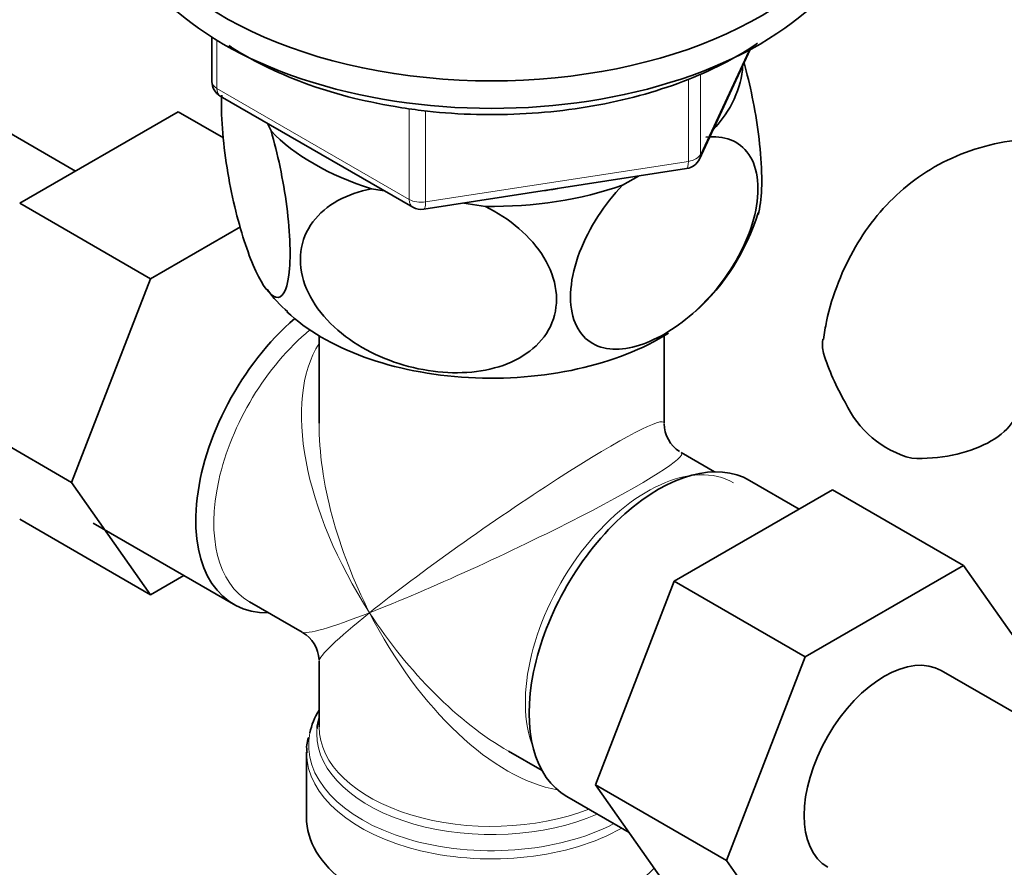
# Model space of a CAD drawing. Units: millimetres. Extents: x 0 to 1484, y 0 to 1919.
# Drawn here: x 366 to 425, y 389 to 439 of the extents above; entities that cross this region are included whole.
import ezdxf
from ezdxf import colors
from ezdxf.entities.mleader import LeaderData, LeaderLine
from ezdxf.math import Vec2, Vec3

# ---------------------------------------------------------------- set-up
doc = ezdxf.new("R2010")
doc.units = ezdxf.units.MM
doc.layers.add('DV7_Défaut', color=7, linetype='Continuous')
doc.layers.add('Défaut', color=7, linetype='Continuous')

# ---------------------------------------------------------------- blocks, each defined once
blk = doc.blocks.new('_DOT')
at = {"color": 0}
blk.add_line((0, 0), (-1, 0), dxfattribs=at)
at = {"color": 0, "const_width": 0.333}
blk.add_lwpolyline([(-0.1665, 0, 1), (0.1665, 0, 1)], format="xyb", close=True, dxfattribs=at)
blk = doc.blocks.new('SE6')
at = {"layer": 'DV7_Défaut', "color": 7, "linetype": 'Continuous', "lineweight": 35}
for p, q in [((377.596, 437.933), (377.596, 435.296)), ((406.549, 430.691), (409.57, 437.2)), ((369.495, 429.974), (361.524, 434.576)), ((378.096, 434.43), (389.527, 427.83)), ((375.594, 433.495), (366.182, 428.061)), ((378.277, 431.946), (375.594, 433.495)), ((380.907, 432.807), (381.111, 432.367)), ((390.18, 427.708), (405.795, 430.124)), ((401.988, 429.138), (402.928, 429.68)), ((387.076, 428.924), (387.837, 428.806)), ((392.557, 428.076), (393.84, 427.877)), ((373.96, 423.57), (366.182, 428.061)), ((379.303, 426.655), (373.96, 423.57)), ((373.96, 423.57), (369.265, 411.47)), ((383.961, 420.185), (383.961, 414.982)), ((404.461, 414.982), (404.461, 420.185)), ((369.265, 411.47), (361.487, 415.961)), ((407.457, 412.098), (405.461, 413.25)), ((369.265, 411.47), (373.96, 404.791)), ((412.486, 409.887), (409.536, 411.59)), ((405.05, 405.594), (414.462, 411.028)), ((414.462, 411.028), (422.24, 406.538)), ((373.96, 404.791), (366.182, 409.281)), ((370.543, 409.046), (378.887, 404.229)), ((412.828, 401.103), (422.24, 406.538)), ((422.24, 406.538), (426.935, 399.858)), ((373.96, 404.791), (375.936, 405.932)), ((400.389, 393.491), (405.05, 405.594)), ((405.05, 405.594), (412.828, 401.103)), ((379.835, 404.374), (382.961, 402.569)), ((383.961, 400.837), (383.961, 396.941)), ((408.167, 389), (412.828, 401.103)), ((433.649, 392.935), (420.921, 400.283)), ((383.211, 395.443), (383.211, 391.58)), ((395.211, 395.496), (397.207, 394.344)), ((400.389, 393.491), (408.167, 389)), ((405.073, 386.828), (400.389, 393.491)), ((398.686, 392.798), (402.372, 390.669)), ((412.851, 382.337), (408.167, 389))]:
    blk.add_line(p, q, dxfattribs=at)
at = {"layer": 'DV7_Défaut', "color": 7, "linetype": 'Continuous', "lineweight": 18}
for p, q in [((377.889, 437.752), (377.889, 434.888)), ((406.608, 430.963), (409.481, 437.152)), ((406.608, 435.745), (406.608, 430.963)), ((405.901, 430.554), (405.901, 435.465)), ((377.889, 434.888), (389.32, 428.288)), ((389.32, 428.288), (389.32, 433.677)), ((390.286, 433.55), (390.286, 428.139)), ((390.286, 428.139), (405.901, 430.554))]:
    blk.add_line(p, q, dxfattribs=at)
at = {"layer": 'DV7_Défaut', "color": 7, "linetype": 'Continuous', "lineweight": 35}
for centre, radius, start, end in [((378.596, 435.296), 1, 180, 240), ((405.642, 431.112), 1, 278.79398, 335.10391), ((390.027, 428.696), 1, 240, 278.79398), ((397.395, 431.389), 13.234, 312.42782, 342.83717), ((386.001, 426.441), 6.199, 214.23952, 231.20606), ((427.342, 423.337), 14.055, 197.31115, 210.36592), ((420.705, 418.735), 6.034, 204.50528, 255.16516), ((406.461, 414.982), 2, 180.59217, 237.12574), ((381.961, 400.837), 2, 2.6355, 59.34627), ((384.705, 395.728), 1.48, 156.78257, 192.5298)]:
    blk.add_arc(centre, radius, start, end, dxfattribs=at)
for centre, major_axis, start_param, end_param in [((394.211, 448.326), (-22.5, 0), 0, 4.063321), ((394.211, 446.693), (-22.5, 0), 0, 3.141593), ((394.211, 436.487), (-14.917, 0), 2.647419, 3.112168), ((394.211, 436.487), (-14.917, 0), 0.498742, 1.072054), ((394.211, 436.487), (14.917, 0), 4.687532, 5.260844), ((394.211, 436.487), (-13.65, 0), -4.480497, -4.420682), ((384.312, 413.625), (5.425, 9.396), 1.021239, 3.475709), ((394.211, 425.872), (-14.216, 0), 0.545024, 2.402361), ((419.59, 416.357), (-6, 0), 1.499079, 3.134274), ((404.111, 402.194), (5.425, 9.396), 0, 3.141593), ((417.546, 394.437), (-3.375, -5.846), 3.141593, 6.283185), ((394.211, 395.852), (10.866, 0), 2.803253, 3.024124), ((394.211, 396.533), (-10.384, 0), 6.122376, 6.231862), ((394.211, 391.58), (-11, 0), 0, 2.642482)]:
    blk.add_ellipse(centre, major_axis=major_axis, ratio=0.57735, start_param=start_param, end_param=end_param, dxfattribs=at)
at = {"layer": 'DV7_Défaut', "color": 7, "linetype": 'Continuous', "lineweight": 18}
for centre, major_axis, ratio, start_param, end_param in [((378.596, 435.296), (1, 0), 0.57735, 3.141593, 3.926991), ((378.596, 435.296), (0.5, 0.866), 0.57735, 2.356194, 3.141593), ((405.642, 431.112), (-0.153, 0.988), 0.211325, 3.141593, 4.080475), ((405.642, 431.112), (1, 0), 0.57735, 4.974188, 6.021386), ((405.642, 431.112), (-0.907, 0.421), 0.788675, 3.141593, 3.492472), ((390.027, 428.696), (-1, 0), 0.57735, 0.785398, 1.832596), ((390.027, 428.696), (0.5, 0.866), 0.57735, 2.356194, 3.141593), ((390.027, 428.696), (-0.153, 0.988), 0.211325, 3.141593, 4.080475), ((384.96, 413.251), (-5.125, -8.877), 0.57735, 4.142061, 6.283185), ((394.211, 407.909), (8.925, -13.206), 0.524124, 3.367791, 4.675269), ((394.211, 407.909), (-10.236, -7.124), 0.076106, 3.088675, 5.444869), ((394.211, 407.909), (6.974, -14.332), 0.524124, 3.964111, 4.749509), ((394.211, 407.909), (-11.287, -5.302), 0.076106, 0.838316, 3.189823), ((403.462, 402.568), (5.125, 8.877), 0.57735, 0, 2.715592), ((394.211, 407.909), (11.287, 5.302), 0.076106, 3.194511, 3.979909), ((394.211, 407.909), (10.236, 7.124), 0.076106, 2.303276, 3.088675), ((394.211, 407.909), (-6.974, 14.332), 0.524124, 1.607916, 2.784134), ((394.211, 407.909), (-8.925, 13.206), 0.524124, 1.533676, 2.319075), ((394.211, 395.852), (10.866, 0), 0.57735, 3.024124, 5.444728), ((394.211, 396.533), (-10.384, 0), 0.57735, 6.231862, 6.283185), ((394.211, 396.533), (-10.384, 0), 0.57735, 0, 2.21987), ((394.211, 396.941), (10.25, 0), 0.57735, 3.141593, 5.31023), ((394.211, 395.443), (-11, 0), 0.57735, 0.005544, 2.349261)]:
    blk.add_ellipse(centre, major_axis=major_axis, ratio=ratio, start_param=start_param, end_param=end_param, dxfattribs=at)
at = {"layer": 'DV7_Défaut', "color": 7, "linetype": 'Continuous', "lineweight": 35}
for points, knots in [([(378.604, 437.441), (378.671, 437.397), (379.405, 436.919), (380.924, 436.075), (383.337, 435.073), (386.049, 434.25), (387.818, 433.924), (388.882, 433.735)], [0, 0, 0, 0, 0.024392, 0.2665679, 0.5090074, 0.7512181, 1, 1, 1, 1]), ([(388.882, 433.735), (389.435, 433.656), (390.798, 433.466), (393.333, 433.3), (396.264, 433.348), (399.182, 433.639), (401.996, 434.168), (404.664, 434.926), (407.13, 435.902), (408.868, 436.825), (409.779, 437.413), (410.01, 437.57)], [0, 0, 0, 0, 0.06679, 0.193367, 0.319986, 0.446641, 0.573386, 0.700296, 0.82744, 0.95487, 1, 1, 1, 1]), ([(410.033, 427.394), (410.094, 427.581), (410.144, 427.814), (410.246, 428.585), (410.269, 429.195), (410.226, 430.598), (410.159, 431.379), (409.869, 433.641), (409.559, 435.138), (409.204, 436.417)], [0, 0, 0, 0, 0.128825, 0.128825, 0.35447, 0.35447, 0.580115, 0.580115, 1, 1, 1, 1]), ([(381.111, 432.367), (381.498, 431.032), (381.836, 429.46), (382.146, 427.064), (382.211, 426.301), (382.257, 424.89), (382.235, 424.274), (382.046, 422.808), (381.754, 422.382), (381.042, 422.567), (380.621, 423.145), (380.001, 424.48), (379.791, 425.013), (379.391, 426.203), (379.2, 426.858), (378.659, 429.037), (378.372, 430.682), (378.176, 432.995), (378.154, 433.703), (378.177, 434.372), (378.18, 434.431), (378.183, 434.489)], [0, 0, 0, 0, 0.1526828, 0.1526828, 0.2290242, 0.2290242, 0.3053656, 0.3053656, 0.4580484, 0.4580484, 0.6107312, 0.6107312, 0.6870726, 0.6870726, 0.763414, 0.763414, 0.9160968, 0.9160968, 0.9924382, 0.9924382, 1, 1, 1, 1]), ([(406.94, 431.997), (407.998, 432.106), (408.92, 431.794), (409.767, 430.555), (409.945, 430.035), (410.07, 428.795), (410.01, 428.097), (409.494, 425.925), (408.695, 424.408), (406.751, 421.937), (405.6, 420.944), (403.906, 419.964), (403.333, 419.715), (402.24, 419.412), (401.718, 419.354), (400.241, 419.516), (399.455, 420.086), (398.921, 421.67), (398.859, 422.293), (398.977, 423.672), (399.157, 424.414), (399.989, 426.61), (400.927, 428.023), (401.988, 429.138)], [0, 0, 0, 0, 0.125, 0.125, 0.1875, 0.1875, 0.25, 0.25, 0.375, 0.375, 0.5, 0.5, 0.5625, 0.5625, 0.625, 0.625, 0.75, 0.75, 0.8125, 0.8125, 0.875, 0.875, 1, 1, 1, 1]), ([(435.961, 429.272), (435.448, 429.557), (434.213, 430.232), (432.016, 431.123), (429.564, 431.732), (427.224, 431.957), (424.898, 431.81), (422.634, 431.26), (420.505, 430.291), (418.64, 428.976), (417.058, 427.365), (415.757, 425.489), (414.765, 423.385), (414.143, 421.473), (413.983, 420.359), (413.927, 419.963)], [0, 0, 0, 0, 0.052082, 0.147295, 0.232083, 0.313727, 0.392503, 0.477504, 0.559416, 0.639264, 0.718302, 0.797809, 0.879167, 0.963423, 1, 1, 1, 1]), ([(393.84, 427.877), (395.266, 427.162), (396.56, 426.089), (397.697, 424.213), (397.948, 423.533), (398.115, 422.208), (398.034, 421.551), (397.32, 419.778), (396.224, 418.895), (393.552, 417.962), (391.996, 417.879), (389.658, 418.246), (388.894, 418.446), (387.397, 419.01), (386.672, 419.373), (384.697, 420.68), (383.596, 421.909), (382.887, 423.879), (382.802, 424.561), (382.965, 425.839), (383.209, 426.436), (384.362, 427.989), (385.641, 428.648), (387.076, 428.924)], [0, 0, 0, 0, 0.125, 0.125, 0.1875, 0.1875, 0.25, 0.25, 0.375, 0.375, 0.5, 0.5, 0.5625, 0.5625, 0.625, 0.625, 0.75, 0.75, 0.8125, 0.8125, 0.875, 0.875, 1, 1, 1, 1]), ([(413.923, 419.155), (413.859, 419.439), (413.845, 419.7), (413.884, 419.959), (413.886, 419.97), (413.888, 419.981)], [0, 0, 0, 0, 0.958504, 0.958504, 1, 1, 1, 1])]:
    blk.add_open_spline(points, degree=3, knots=knots, dxfattribs=at)

msp = doc.modelspace()

# ---------------------------------------------------------------- block references
at = {"layer": 'Défaut'}
msp.add_blockref('SE6', (0, 0), dxfattribs=at)

# ---------------------------------------------------------------- leaders
at = {"layer": 'Défaut', "color": 7, "linetype": 'Continuous', "lineweight": 18}
ml = msp.add_multileader_mtext('Standard', dxfattribs=at)
ml.set_content('{\\pxsm0.9;\\fSolid Edge ISO|b1||i0||c0|p34;\\W1.;09/01/2017\\P}', color=256)
ml.set_leader_properties()
ml.set_arrow_properties(name='DOT')
ml.build(insert=Vec2(0, 0))
ml.multileader.update_dxf_attribs({"leader_type": 0, "dogleg_length": 0, "arrow_head_size": 12})
ctx = ml.context
ctx.base_point, ctx.char_height, ctx.arrow_head_size, ctx.landing_gap_size = Vec3(1194.143, 1911.753), 12, 12, 4.2
notes = []
notes.append((ctx, [(0, (0, 0, 0), (0, 0), (1, 0), 1, [])]))
ctx.mtext.insert = Vec3(1196.143, 1917.874)
ml = msp.add_multileader_mtext('Standard', dxfattribs=at)
ml.set_content('{\\pxsm0.9;\\fArial|b1||i0||c0|p34;\\W1.;152\\P}', color=256)
ml.set_leader_properties()
ml.set_arrow_properties(name='DOT')
ml.build(insert=Vec2(0, 0))
ml.multileader.update_dxf_attribs({"leader_type": 0, "dogleg_length": 0, "arrow_head_size": 12})
ctx = ml.context
ctx.base_point, ctx.char_height, ctx.arrow_head_size, ctx.landing_gap_size = Vec3(475.016, 1911.586), 12, 12, 4.2
notes.append((ctx, [(0, (0, 0, 0), (0, 0), (1, 0), 1, [])]))
ctx.mtext.insert = Vec3(477.016, 1917.688)
for ctx, leaders in notes:
    for number, flags, end, landing, length, lines in leaders:
        leader = LeaderData()
        leader.index, (leader.has_last_leader_line, leader.has_dogleg_vector, leader.attachment_direction) = number, flags
        leader.last_leader_point, leader.dogleg_vector, leader.dogleg_length = Vec3(end), Vec3(landing), length
        for number, points, colour, breaks in lines:
            line = LeaderLine()
            line.index, line.vertices, line.color, line.breaks = number, Vec3.list(points), colors.encode_raw_color(colour), breaks
            leader.lines.append(line)
        ctx.leaders.append(leader)

doc.saveas('drawing.dxf')
